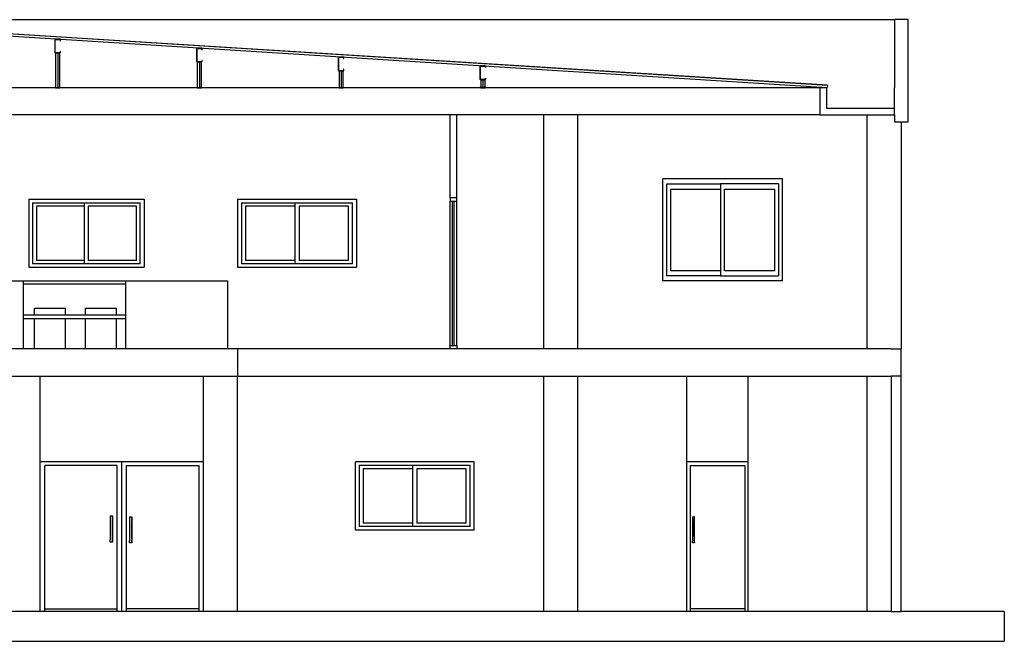
# Model space of a CAD drawing. Units: millimetres. Extents: x 3171 to 3614, y 1221 to 1407.
# Drawn here: x 3563 to 3577, y 1315 to 1324 of the extents above; entities that cross this region are included whole.
import ezdxf

# ---------------------------------------------------------------- set-up
doc = ezdxf.new("R2010")
doc.units = ezdxf.units.MM
doc.layers.add('muros', color=8, linetype='Continuous')

# ---------------------------------------------------------------- blocks, each defined once
blk = doc.blocks.new('A$C7BF465A6')
at = {"color": 251, "true_color": 0x636466}
for points in [[(0, 0.5), (0, 0.6), (0.45, 0.6), (0.45, 0.5)], [(0, 0), (0, 0.45)], [(0.45, 0.45), (0.45, 0), (0, 0)]]:
    blk.add_lwpolyline(points, dxfattribs=at)

msp = doc.modelspace()

# ---------------------------------------------------------------- hatches: boundary and pattern name
at = {"layer": 'muros'}
h = msp.add_hatch(dxfattribs=at)
h.set_pattern_fill('ANSI31', color=256, scale=0.001144, angle=180)
h.set_pattern_definition([(225, (3566.0173242, 1325.1503454), (0.002569458, -0.002569458), [])])
h.paths.add_polyline_path([(3563.418, 1323.256, 0.414214), (3563.424, 1323.251), (3563.487, 1323.251, 0.414214), (3563.492, 1323.256), (3563.492, 1323.271), (3563.495, 1323.271), (3563.495, 1323.256, -0.414214), (3563.487, 1323.248), (3563.424, 1323.248, -0.414214), (3563.415, 1323.256), (3563.415, 1323.443, -0.414214), (3563.424, 1323.451), (3563.487, 1323.451, -0.414214), (3563.495, 1323.443), (3563.495, 1323.428), (3563.492, 1323.428), (3563.492, 1323.443, 0.414214), (3563.487, 1323.448), (3563.424, 1323.448, 0.414214), (3563.418, 1323.443)])
h = msp.add_hatch(dxfattribs=at)
h.set_pattern_fill('ANSI31', color=256, scale=0.001144, angle=180)
h.set_pattern_definition([(225, (3568.099237, 1325.0185342), (0.002569458, -0.002569458), [])])
h.paths.add_polyline_path([(3565.5, 1323.124, 0.414214), (3565.506, 1323.119), (3565.569, 1323.119, 0.414214), (3565.574, 1323.124), (3565.574, 1323.139), (3565.577, 1323.139), (3565.577, 1323.124, -0.414214), (3565.569, 1323.116), (3565.506, 1323.116, -0.414214), (3565.497, 1323.124), (3565.497, 1323.311, -0.414214), (3565.506, 1323.319), (3565.569, 1323.319, -0.414214), (3565.577, 1323.311), (3565.577, 1323.296), (3565.574, 1323.296), (3565.574, 1323.311, 0.414214), (3565.569, 1323.316), (3565.506, 1323.316, 0.414214), (3565.5, 1323.311)])
h = msp.add_hatch(dxfattribs=at)
h.set_pattern_fill('ANSI31', color=256, scale=0.001144, angle=180)
h.set_pattern_definition([(225, (3570.181363, 1324.8878618), (0.002569458, -0.002569458), [])])
h.paths.add_polyline_path([(3567.582, 1322.994, 0.414214), (3567.588, 1322.988), (3567.651, 1322.988, 0.414214), (3567.656, 1322.994), (3567.656, 1323.008), (3567.659, 1323.008), (3567.659, 1322.994, -0.414214), (3567.651, 1322.985), (3567.588, 1322.985, -0.414214), (3567.579, 1322.994), (3567.579, 1323.18, -0.414214), (3567.588, 1323.189), (3567.651, 1323.189, -0.414214), (3567.659, 1323.18), (3567.659, 1323.166), (3567.656, 1323.166), (3567.656, 1323.18, 0.414214), (3567.651, 1323.186), (3567.588, 1323.186, 0.414214), (3567.582, 1323.18)])
h = msp.add_hatch(dxfattribs=at)
h.set_pattern_fill('ANSI31', color=256, scale=0.001144, angle=180)
h.set_pattern_definition([(225, (3572.263489, 1324.7570167), (0.002569458, -0.002569458), [])])
h.paths.add_polyline_path([(3569.664, 1322.863, 0.414214), (3569.67, 1322.857), (3569.733, 1322.857, 0.414214), (3569.738, 1322.863), (3569.738, 1322.878), (3569.741, 1322.878), (3569.741, 1322.863, -0.414214), (3569.733, 1322.854), (3569.67, 1322.854, -0.414214), (3569.661, 1322.863), (3569.661, 1323.049, -0.414214), (3569.67, 1323.058), (3569.733, 1323.058, -0.414214), (3569.741, 1323.049), (3569.741, 1323.035), (3569.738, 1323.035), (3569.738, 1323.049, 0.414214), (3569.733, 1323.055), (3569.67, 1323.055, 0.414214), (3569.664, 1323.049)])

# ---------------------------------------------------------------- linework, layer by layer
for p, q in [((3545.549, 1323.738), (3575.75, 1323.738)), ((3575.95, 1323.738), (3575.75, 1323.738)), ((3575.75, 1323.738), (3575.75, 1322.738)), ((3575.95, 1322.238), (3575.95, 1323.738)), ((3574.763, 1322.773), (3560.549, 1323.668)), ((3574.763, 1322.771), (3560.549, 1323.665)), ((3560.649, 1323.631), (3574.761, 1322.743)), ((3563.455, 1323.248), (3563.455, 1322.748)), ((3565.537, 1323.116), (3565.537, 1322.748)), ((3567.619, 1322.985), (3567.619, 1322.748)), ((3574.75, 1322.738), (3560.649, 1322.738)), ((3569.701, 1322.854), (3569.701, 1322.748)), ((3574.65, 1322.738), (3574.65, 1322.338)), ((3574.75, 1322.738), (3574.75, 1322.438)), ((3574.763, 1322.771), (3574.761, 1322.743)), ((3574.763, 1322.771), (3574.763, 1322.773)), ((3575.75, 1322.358), (3575.75, 1322.738)), ((3574.75, 1322.438), (3575.75, 1322.438)), ((3574.65, 1322.338), (3560.649, 1322.338)), ((3569.319, 1321.12), (3569.319, 1322.338)), ((3570.599, 1318.898), (3570.599, 1322.338)), ((3571.099, 1318.898), (3571.099, 1322.338)), ((3574.65, 1322.338), (3575.699, 1322.338)), ((3575.349, 1318.898), (3575.349, 1322.338)), ((3575.699, 1322.338), (3575.75, 1322.338)), ((3575.75, 1322.338), (3575.75, 1322.358)), ((3575.75, 1322.338), (3575.75, 1322.238)), ((3575.75, 1322.238), (3575.849, 1322.238)), ((3575.849, 1322.238), (3575.95, 1322.238)), ((3575.849, 1322.238), (3575.849, 1318.898)), ((3572.344, 1319.898), (3572.344, 1321.398)), ((3574.105, 1321.398), (3572.344, 1321.398)), ((3572.402, 1319.973), (3572.402, 1321.323)), ((3572.402, 1321.323), (3573.195, 1321.323)), ((3574.046, 1321.323), (3573.195, 1321.323)), ((3573.195, 1321.323), (3573.195, 1321.248)), ((3574.046, 1321.323), (3574.046, 1319.973)), ((3574.105, 1319.898), (3574.105, 1321.398)), ((3572.461, 1321.248), (3573.195, 1321.248)), ((3572.461, 1320.048), (3572.461, 1321.248)), ((3573.195, 1321.248), (3573.195, 1320.048)), ((3573.253, 1321.248), (3573.987, 1321.248)), ((3573.253, 1320.048), (3573.253, 1321.248)), ((3573.987, 1321.248), (3573.987, 1320.048)), ((3563.03, 1321.098), (3563.03, 1320.098)), ((3563.03, 1321.098), (3564.725, 1321.098)), ((3563.086, 1321.048), (3563.086, 1320.148)), ((3563.086, 1321.048), (3563.849, 1321.048)), ((3563.849, 1320.998), (3563.143, 1320.998)), ((3563.143, 1320.998), (3563.143, 1320.198)), ((3563.849, 1321.048), (3564.668, 1321.048)), ((3563.849, 1320.998), (3563.849, 1321.048)), ((3563.849, 1320.198), (3563.849, 1320.998)), ((3564.612, 1320.998), (3563.905, 1320.998)), ((3563.905, 1320.998), (3563.905, 1320.198)), ((3564.612, 1320.198), (3564.612, 1320.998)), ((3564.668, 1320.148), (3564.668, 1321.048)), ((3564.725, 1321.098), (3564.725, 1320.098)), ((3566.099, 1321.098), (3566.099, 1320.098)), ((3566.099, 1321.098), (3567.844, 1321.098)), ((3566.157, 1321.048), (3566.157, 1320.148)), ((3566.157, 1321.048), (3566.942, 1321.048)), ((3566.942, 1320.998), (3566.215, 1320.998)), ((3566.215, 1320.998), (3566.215, 1320.198)), ((3566.942, 1321.048), (3567.786, 1321.048)), ((3566.942, 1320.998), (3566.942, 1321.048)), ((3566.942, 1320.198), (3566.942, 1320.998)), ((3567.727, 1320.998), (3567.001, 1320.998)), ((3567.001, 1320.998), (3567.001, 1320.198)), ((3567.727, 1320.198), (3567.727, 1320.998)), ((3567.786, 1320.148), (3567.786, 1321.048)), ((3567.844, 1321.098), (3567.844, 1320.098)), ((3563.849, 1320.148), (3563.086, 1320.148)), ((3563.849, 1320.198), (3563.143, 1320.198)), ((3563.849, 1320.148), (3563.849, 1320.198)), ((3564.668, 1320.148), (3563.849, 1320.148)), ((3564.612, 1320.198), (3563.905, 1320.198)), ((3566.942, 1320.148), (3566.157, 1320.148)), ((3566.942, 1320.198), (3566.215, 1320.198)), ((3566.942, 1320.148), (3566.942, 1320.198)), ((3567.786, 1320.148), (3566.942, 1320.148)), ((3567.727, 1320.198), (3567.001, 1320.198)), ((3563.03, 1320.098), (3564.725, 1320.098)), ((3566.099, 1320.098), (3567.844, 1320.098)), ((3573.195, 1319.973), (3572.402, 1319.973)), ((3573.195, 1320.048), (3572.461, 1320.048)), ((3573.195, 1320.048), (3573.195, 1319.973)), ((3573.195, 1319.973), (3574.046, 1319.973)), ((3573.987, 1320.048), (3573.253, 1320.048)), ((3574.105, 1319.898), (3572.344, 1319.898)), ((3566.099, 1318.898), (3559.805, 1318.898)), ((3566.099, 1318.898), (3566.099, 1318.498)), ((3575.699, 1318.898), (3566.099, 1318.898)), ((3575.699, 1318.898), (3575.849, 1318.898)), ((3575.849, 1318.498), (3575.849, 1318.898)), ((3561.099, 1318.498), (3563.198, 1318.498)), ((3563.198, 1317.238), (3563.198, 1318.498)), ((3563.198, 1318.498), (3565.599, 1318.498)), ((3565.599, 1318.498), (3566.099, 1318.498)), ((3565.599, 1317.238), (3565.599, 1318.498)), ((3566.099, 1315.038), (3566.099, 1318.498)), ((3566.099, 1318.498), (3570.599, 1318.498)), ((3570.599, 1318.498), (3571.099, 1318.498)), ((3570.599, 1315.038), (3570.599, 1318.498)), ((3571.099, 1315.038), (3571.099, 1318.498)), ((3571.099, 1318.498), (3572.699, 1318.498)), ((3572.699, 1317.238), (3572.699, 1318.498)), ((3572.699, 1318.498), (3573.599, 1318.498)), ((3573.599, 1318.498), (3575.349, 1318.498)), ((3573.599, 1317.238), (3573.599, 1318.498)), ((3575.349, 1318.498), (3575.699, 1318.498)), ((3575.349, 1315.038), (3575.349, 1318.498)), ((3575.849, 1318.498), (3575.699, 1318.498)), ((3575.699, 1318.498), (3575.699, 1315.038)), ((3575.849, 1315.038), (3575.849, 1318.498)), ((3564.398, 1317.238), (3563.198, 1317.238)), ((3563.198, 1315.038), (3563.198, 1317.238)), ((3564.398, 1315.038), (3564.398, 1317.238)), ((3565.599, 1317.238), (3564.398, 1317.238)), ((3565.599, 1315.038), (3565.599, 1317.238)), ((3567.828, 1316.238), (3567.828, 1317.238)), ((3569.573, 1317.238), (3567.828, 1317.238)), ((3569.573, 1316.238), (3569.573, 1317.238)), ((3573.599, 1317.238), (3572.699, 1317.238)), ((3572.699, 1315.038), (3572.699, 1317.238)), ((3573.599, 1315.038), (3573.599, 1317.238)), ((3563.266, 1317.184), (3563.266, 1317.175)), ((3563.751, 1317.184), (3563.266, 1317.184)), ((3563.266, 1315.079), (3563.266, 1317.175)), ((3563.818, 1317.184), (3563.751, 1317.184)), ((3563.885, 1317.184), (3563.818, 1317.184)), ((3564.33, 1317.184), (3563.885, 1317.184)), ((3564.33, 1317.175), (3564.33, 1317.184)), ((3564.33, 1315.079), (3564.33, 1317.175)), ((3564.467, 1317.184), (3565.531, 1317.184)), ((3564.467, 1317.175), (3564.467, 1317.184)), ((3564.467, 1315.079), (3564.467, 1317.175)), ((3565.531, 1317.184), (3565.531, 1317.175)), ((3565.531, 1317.175), (3565.531, 1315.079)), ((3567.886, 1317.188), (3567.886, 1316.288)), ((3567.886, 1317.188), (3568.671, 1317.188)), ((3568.671, 1317.138), (3567.944, 1317.138)), ((3567.944, 1317.138), (3567.944, 1316.338)), ((3568.671, 1317.188), (3569.514, 1317.188)), ((3568.671, 1317.138), (3568.671, 1317.188)), ((3568.671, 1316.338), (3568.671, 1317.138)), ((3569.456, 1317.138), (3568.729, 1317.138)), ((3568.729, 1317.138), (3568.729, 1316.338)), ((3569.456, 1316.338), (3569.456, 1317.138)), ((3569.514, 1316.288), (3569.514, 1317.188)), ((3572.75, 1317.184), (3573.548, 1317.184)), ((3572.75, 1317.175), (3572.75, 1317.184)), ((3572.75, 1315.079), (3572.75, 1317.175)), ((3573.548, 1317.184), (3573.548, 1317.175)), ((3573.548, 1317.175), (3573.548, 1315.079)), ((3564.225, 1316.444), (3564.225, 1316.412)), ((3564.225, 1316.444), (3564.26, 1316.444)), ((3564.225, 1316.412), (3564.225, 1316.381)), ((3564.225, 1316.381), (3564.225, 1316.349)), ((3564.26, 1316.444), (3564.26, 1316.412)), ((3564.26, 1316.444), (3564.26, 1316.444)), ((3564.261, 1316.443), (3564.26, 1316.444)), ((3564.26, 1316.403), (3564.261, 1316.443)), ((3564.26, 1316.412), (3564.26, 1316.381)), ((3564.26, 1316.403), (3564.26, 1316.389)), ((3564.261, 1316.402), (3564.26, 1316.403)), ((3564.261, 1316.388), (3564.26, 1316.389)), ((3564.26, 1316.389), (3564.26, 1316.388)), ((3564.26, 1316.316), (3564.26, 1316.388)), ((3564.26, 1316.381), (3564.26, 1316.349)), ((3564.509, 1316.43), (3564.509, 1316.399)), ((3564.509, 1316.43), (3564.544, 1316.43)), ((3564.509, 1316.399), (3564.509, 1316.367)), ((3564.509, 1316.367), (3564.509, 1316.335)), ((3564.544, 1316.43), (3564.544, 1316.399)), ((3564.544, 1316.43), (3564.544, 1316.43)), ((3564.544, 1316.429), (3564.544, 1316.43)), ((3564.544, 1316.389), (3564.544, 1316.429)), ((3564.544, 1316.399), (3564.544, 1316.367)), ((3564.544, 1316.389), (3564.544, 1316.375)), ((3564.545, 1316.389), (3564.544, 1316.389)), ((3564.545, 1316.376), (3564.544, 1316.375)), ((3564.544, 1316.302), (3564.544, 1316.375)), ((3564.544, 1316.367), (3564.544, 1316.335)), ((3572.782, 1316.43), (3572.782, 1316.399)), ((3572.782, 1316.43), (3572.808, 1316.43)), ((3572.782, 1316.399), (3572.782, 1316.367)), ((3572.782, 1316.367), (3572.782, 1316.335)), ((3572.808, 1316.43), (3572.808, 1316.399)), ((3572.808, 1316.43), (3572.808, 1316.43)), ((3572.809, 1316.429), (3572.808, 1316.43)), ((3572.808, 1316.389), (3572.809, 1316.429)), ((3572.808, 1316.399), (3572.808, 1316.367)), ((3572.808, 1316.389), (3572.808, 1316.375)), ((3572.809, 1316.389), (3572.808, 1316.389)), ((3572.809, 1316.376), (3572.808, 1316.375)), ((3572.808, 1316.27), (3572.808, 1316.375)), ((3572.808, 1316.367), (3572.808, 1316.335)), ((3564.225, 1316.349), (3564.225, 1316.317)), ((3564.225, 1316.317), (3564.225, 1316.284)), ((3564.225, 1316.284), (3564.225, 1316.252)), ((3564.225, 1316.252), (3564.225, 1316.22)), ((3564.225, 1316.22), (3564.225, 1316.188)), ((3564.26, 1316.349), (3564.26, 1316.317)), ((3564.26, 1316.317), (3564.26, 1316.284)), ((3564.26, 1316.22), (3564.26, 1316.316)), ((3564.26, 1316.284), (3564.26, 1316.252)), ((3564.26, 1316.252), (3564.26, 1316.22)), ((3564.26, 1316.22), (3564.26, 1316.188)), ((3564.26, 1316.116), (3564.26, 1316.22)), ((3564.509, 1316.335), (3564.509, 1316.302)), ((3564.509, 1316.302), (3564.509, 1316.27)), ((3564.509, 1316.27), (3564.509, 1316.238)), ((3564.509, 1316.238), (3564.509, 1316.206)), ((3564.509, 1316.206), (3564.509, 1316.173)), ((3564.544, 1316.335), (3564.544, 1316.302)), ((3564.544, 1316.302), (3564.544, 1316.27)), ((3564.544, 1316.206), (3564.544, 1316.302)), ((3564.544, 1316.27), (3564.544, 1316.238)), ((3564.544, 1316.238), (3564.544, 1316.206)), ((3564.544, 1316.206), (3564.544, 1316.173)), ((3564.544, 1316.102), (3564.544, 1316.206)), ((3567.828, 1316.238), (3569.573, 1316.238)), ((3568.671, 1316.288), (3567.886, 1316.288)), ((3568.671, 1316.338), (3567.944, 1316.338)), ((3568.671, 1316.288), (3568.671, 1316.338)), ((3569.514, 1316.288), (3568.671, 1316.288)), ((3569.456, 1316.338), (3568.729, 1316.338)), ((3572.782, 1316.335), (3572.782, 1316.302)), ((3572.782, 1316.302), (3572.782, 1316.27)), ((3572.782, 1316.27), (3572.782, 1316.238)), ((3572.782, 1316.238), (3572.782, 1316.206)), ((3572.782, 1316.206), (3572.782, 1316.173)), ((3572.808, 1316.335), (3572.808, 1316.302)), ((3572.808, 1316.302), (3572.808, 1316.27)), ((3572.808, 1316.27), (3572.808, 1316.238)), ((3572.808, 1316.142), (3572.808, 1316.27)), ((3572.808, 1316.238), (3572.808, 1316.206)), ((3572.808, 1316.206), (3572.808, 1316.173)), ((3564.225, 1316.188), (3564.225, 1316.155)), ((3564.225, 1316.155), (3564.225, 1316.123)), ((3564.225, 1316.123), (3564.225, 1316.091)), ((3564.225, 1316.06), (3564.225, 1316.091)), ((3564.26, 1316.06), (3564.225, 1316.06)), ((3564.26, 1316.188), (3564.26, 1316.155)), ((3564.26, 1316.155), (3564.26, 1316.123)), ((3564.26, 1316.123), (3564.26, 1316.091)), ((3564.26, 1316.116), (3564.26, 1316.116)), ((3564.26, 1316.115), (3564.26, 1316.116)), ((3564.26, 1316.116), (3564.26, 1316.101)), ((3564.261, 1316.115), (3564.26, 1316.115)), ((3564.261, 1316.101), (3564.26, 1316.101)), ((3564.26, 1316.101), (3564.261, 1316.101)), ((3564.26, 1316.101), (3564.26, 1316.101)), ((3564.26, 1316.061), (3564.26, 1316.101)), ((3564.26, 1316.091), (3564.26, 1316.06)), ((3564.26, 1316.06), (3564.26, 1316.061)), ((3564.261, 1316.101), (3564.261, 1316.115)), ((3564.509, 1316.173), (3564.509, 1316.141)), ((3564.509, 1316.141), (3564.509, 1316.109)), ((3564.509, 1316.109), (3564.509, 1316.078)), ((3564.509, 1316.046), (3564.509, 1316.078)), ((3564.544, 1316.173), (3564.544, 1316.141)), ((3564.544, 1316.141), (3564.544, 1316.109)), ((3564.544, 1316.109), (3564.544, 1316.078)), ((3564.544, 1316.102), (3564.544, 1316.102)), ((3564.544, 1316.101), (3564.544, 1316.102)), ((3564.544, 1316.102), (3564.544, 1316.088)), ((3564.545, 1316.102), (3564.544, 1316.101)), ((3564.545, 1316.088), (3564.544, 1316.088)), ((3564.545, 1316.047), (3564.544, 1316.088)), ((3564.544, 1316.078), (3564.544, 1316.046)), ((3572.782, 1316.173), (3572.782, 1316.141)), ((3572.782, 1316.141), (3572.782, 1316.109)), ((3572.782, 1316.109), (3572.782, 1316.078)), ((3572.782, 1316.046), (3572.782, 1316.078)), ((3572.808, 1316.173), (3572.808, 1316.141)), ((3572.808, 1316.142), (3572.808, 1316.102)), ((3572.808, 1316.141), (3572.808, 1316.109)), ((3572.808, 1316.109), (3572.808, 1316.078)), ((3572.809, 1316.102), (3572.808, 1316.101)), ((3572.808, 1316.102), (3572.808, 1316.101)), ((3572.808, 1316.101), (3572.808, 1316.088)), ((3572.809, 1316.088), (3572.808, 1316.088)), ((3572.809, 1316.047), (3572.808, 1316.088)), ((3572.808, 1316.078), (3572.809, 1316.046)), ((3564.544, 1316.046), (3564.509, 1316.046)), ((3564.544, 1316.046), (3564.545, 1316.047)), ((3572.809, 1316.046), (3572.782, 1316.046)), ((3572.809, 1316.046), (3572.809, 1316.047)), ((3563.266, 1315.079), (3564.33, 1315.079)), ((3563.266, 1315.038), (3563.266, 1315.079)), ((3564.33, 1315.038), (3564.33, 1315.079)), ((3564.467, 1315.038), (3564.467, 1315.079)), ((3565.531, 1315.079), (3564.467, 1315.079)), ((3565.531, 1315.079), (3565.531, 1315.038)), ((3572.75, 1315.038), (3572.75, 1315.079)), ((3573.548, 1315.079), (3572.75, 1315.079)), ((3573.548, 1315.079), (3573.548, 1315.038)), ((3563.198, 1315.038), (3561.099, 1315.038)), ((3563.266, 1315.038), (3563.198, 1315.038)), ((3564.33, 1315.038), (3563.266, 1315.038)), ((3564.398, 1315.038), (3564.33, 1315.038)), ((3564.467, 1315.038), (3564.398, 1315.038)), ((3565.531, 1315.038), (3564.467, 1315.038)), ((3565.599, 1315.038), (3565.531, 1315.038)), ((3566.099, 1315.038), (3565.599, 1315.038)), ((3569.573, 1315.038), (3566.099, 1315.038)), ((3570.599, 1315.038), (3569.573, 1315.038)), ((3571.099, 1315.038), (3570.599, 1315.038)), ((3572.699, 1315.038), (3571.099, 1315.038)), ((3572.75, 1315.038), (3572.699, 1315.038)), ((3573.548, 1315.038), (3572.75, 1315.038)), ((3573.599, 1315.038), (3573.548, 1315.038)), ((3575.349, 1315.038), (3573.599, 1315.038)), ((3575.699, 1315.038), (3575.349, 1315.038)), ((3575.699, 1315.038), (3575.849, 1315.038)), ((3577.362, 1315.038), (3575.849, 1315.038)), ((3543.311, 1314.601), (3577.362, 1314.601))]:
    msp.add_line(p, q, dxfattribs=at)
for points in [[(3563.495, 1323.428), (3563.495, 1323.443, 0.414214), (3563.487, 1323.451), (3563.424, 1323.451, 0.414214), (3563.415, 1323.443), (3563.415, 1323.256, 0.414214), (3563.424, 1323.248), (3563.487, 1323.248, 0.414214), (3563.495, 1323.256), (3563.495, 1323.271), (3563.492, 1323.271), (3563.492, 1323.256, -0.414214), (3563.487, 1323.251), (3563.424, 1323.251, -0.414214), (3563.418, 1323.256), (3563.418, 1323.443, -0.414214), (3563.424, 1323.448), (3563.487, 1323.448, -0.414214), (3563.492, 1323.443), (3563.492, 1323.428)], [(3565.577, 1323.296), (3565.577, 1323.311, 0.414214), (3565.569, 1323.319), (3565.506, 1323.319, 0.414214), (3565.497, 1323.311), (3565.497, 1323.124, 0.414214), (3565.506, 1323.116), (3565.569, 1323.116, 0.414214), (3565.577, 1323.124), (3565.577, 1323.139), (3565.574, 1323.139), (3565.574, 1323.124, -0.414214), (3565.569, 1323.119), (3565.506, 1323.119, -0.414214), (3565.5, 1323.124), (3565.5, 1323.311, -0.414214), (3565.506, 1323.316), (3565.569, 1323.316, -0.414214), (3565.574, 1323.311), (3565.574, 1323.296)], [(3567.659, 1323.166), (3567.659, 1323.18, 0.414214), (3567.651, 1323.189), (3567.588, 1323.189, 0.414214), (3567.579, 1323.18), (3567.579, 1322.994, 0.414214), (3567.588, 1322.985), (3567.651, 1322.985, 0.414214), (3567.659, 1322.994), (3567.659, 1323.008), (3567.656, 1323.008), (3567.656, 1322.994, -0.414214), (3567.651, 1322.988), (3567.588, 1322.988, -0.414214), (3567.582, 1322.994), (3567.582, 1323.18, -0.414214), (3567.588, 1323.186), (3567.651, 1323.186, -0.414214), (3567.656, 1323.18), (3567.656, 1323.166)], [(3569.741, 1323.035), (3569.741, 1323.049, 0.414214), (3569.733, 1323.058), (3569.67, 1323.058, 0.414214), (3569.661, 1323.049), (3569.661, 1322.863, 0.414214), (3569.67, 1322.854), (3569.733, 1322.854, 0.414214), (3569.741, 1322.863), (3569.741, 1322.878), (3569.738, 1322.878), (3569.738, 1322.863, -0.414214), (3569.733, 1322.857), (3569.67, 1322.857, -0.414214), (3569.664, 1322.863), (3569.664, 1323.049, -0.414214), (3569.67, 1323.055), (3569.733, 1323.055, -0.414214), (3569.738, 1323.049), (3569.738, 1323.035)]]:
    msp.add_lwpolyline(points, format="xyb", close=True, dxfattribs=at)
for points in [[(3563.487, 1323.248), (3563.424, 1323.248), (3563.423, 1322.738), (3563.486, 1322.738)], [(3565.569, 1323.116), (3565.505, 1323.116), (3565.505, 1322.738), (3565.569, 1322.738)], [(3567.651, 1322.985), (3567.588, 1322.985), (3567.588, 1322.738), (3567.651, 1322.738)], [(3569.752, 1322.738), (3569.651, 1322.738), (3569.651, 1322.748), (3569.752, 1322.748)], [(3569.733, 1322.854), (3569.67, 1322.854), (3569.67, 1322.738), (3569.733, 1322.738)]]:
    msp.add_lwpolyline(points, close=True, dxfattribs=at)
for points in [[(3569.219, 1321.12), (3569.219, 1322.338)], [(3569.319, 1321.12), (3569.219, 1321.12)], [(3569.219, 1321.12), (3569.219, 1321.07), (3569.319, 1321.07), (3569.319, 1321.12)], [(3569.219, 1318.948), (3569.219, 1321.07)], [(3569.256, 1318.948), (3569.256, 1321.07)], [(3569.281, 1318.948), (3569.281, 1321.07)], [(3569.319, 1318.948), (3569.319, 1321.07)], [(3552.305, 1318.898), (3552.305, 1319.898), (3565.95, 1319.898), (3565.95, 1318.898)], [(3552.305, 1319.848), (3552.305, 1319.898), (3565.95, 1319.898), (3565.95, 1319.848)], [(3562.95, 1319.898), (3562.95, 1318.898)], [(3564.45, 1319.848), (3562.95, 1319.848)], [(3564.45, 1319.898), (3564.45, 1318.898)], [(3562.95, 1319.398), (3564.45, 1319.398)], [(3562.95, 1319.348), (3564.45, 1319.348)], [(3569.219, 1318.898), (3569.219, 1318.948), (3569.319, 1318.948), (3569.319, 1318.898)], [(3577.362, 1315.038), (3577.362, 1314.601)]]:
    msp.add_lwpolyline(points, dxfattribs=at)

# ---------------------------------------------------------------- block references
for p in [(3563.114, 1318.898), (3563.863, 1318.898)]:
    msp.add_blockref('A$C7BF465A6', p, dxfattribs=at)

doc.saveas('drawing.dxf')
